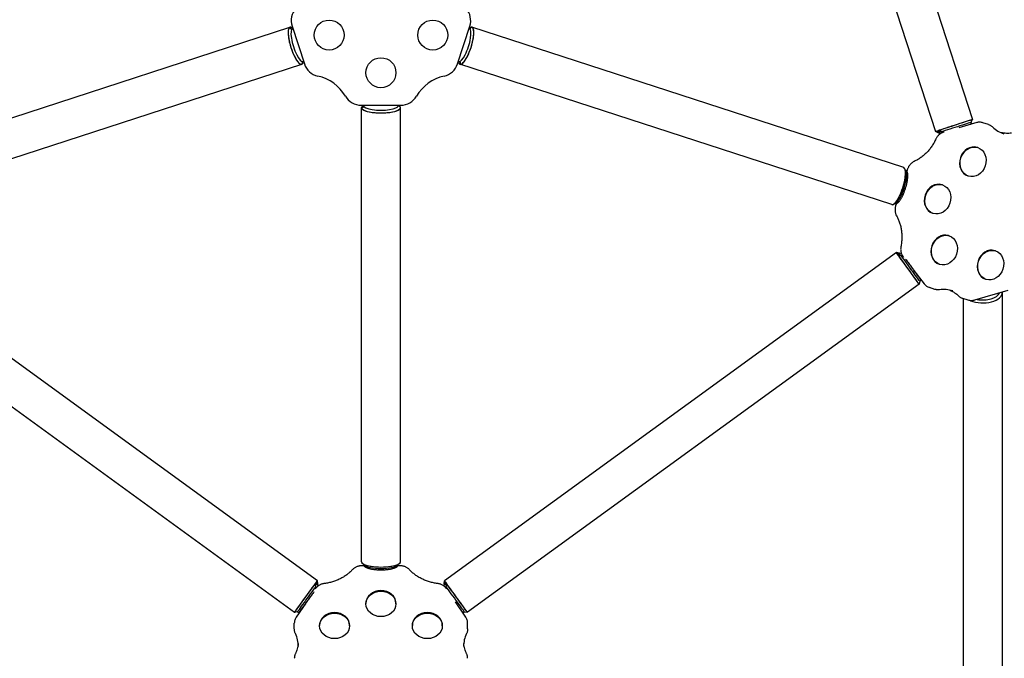
# Model space of a CAD drawing. Extents: x 23001 to 28798, y -5223 to -153.
# Drawn here: x 25966 to 26776, y -3214 to -2689 of the extents above; entities that cross this region are included whole.
import ezdxf

# ---------------------------------------------------------------- set-up
doc = ezdxf.new("R2010")
doc.units = 0
doc.header["$LTSCALE"] = 30
doc.header["$MEASUREMENT"] = 0
doc.layers.get('0').update_dxf_attribs({"linetype": 'CONTINUOUS'})

msp = doc.modelspace()

# ---------------------------------------------------------------- linework, layer by layer
for p, q in [((26607.95, -2334.06), (26749.79, -2770.9)), ((26577.51, -2343.95), (26719.36, -2780.79)), ((25833.18, -2810.46), (26188.32, -2695.07)), ((26188.32, -2695.07), (26188.58, -2695.88)), ((26189.28, -2696.59), (26190.46, -2696.21)), ((26190.02, -2696.36), (26189.78, -2695.35)), ((26189.78, -2695.35), (26190.64, -2695.84)), ((26190.09, -2694.15), (26200.19, -2725.2)), ((26190.74, -2696.12), (26190.46, -2696.21)), ((26326.17, -2725.2), (26336.26, -2694.15)), ((26335.89, -2696.21), (26335.62, -2696.12)), ((26335.71, -2695.84), (26336.57, -2695.35)), ((26338.03, -2695.07), (26335.89, -2696.21)), ((26336.57, -2695.35), (26336.44, -2695.92)), ((26693.17, -2810.46), (26338.03, -2695.07)), ((25843.07, -2840.89), (26198.21, -2725.5)), ((26198.21, -2725.5), (26199.27, -2723.32)), ((26199.22, -2724.41), (26199, -2723.87)), ((26199.63, -2723.51), (26199.22, -2724.41)), ((26199.27, -2723.32), (26199.54, -2723.23)), ((26327.13, -2724.41), (26326.72, -2723.51)), ((26326.81, -2723.23), (26327.08, -2723.32)), ((26328.26, -2723.7), (26327.08, -2723.32)), ((26327.53, -2723.46), (26327.13, -2724.41)), ((26328.14, -2725.5), (26328.41, -2724.69)), ((26683.28, -2840.89), (26328.14, -2725.5)), ((26246.85, -2759.11), (26279.5, -2759.11)), ((26247.18, -3134.49), (26247.18, -2761.08)), ((26247.18, -2761.08), (26248.03, -2761.08)), ((26247.9, -2759.78), (26248.63, -2759.11)), ((26248.93, -2759.86), (26247.9, -2759.78)), ((26248.93, -2759.11), (26248.93, -2759.39)), ((26248.93, -2760.63), (26248.93, -2759.4)), ((26277.43, -2759.39), (26277.43, -2759.11)), ((26279.18, -2761.08), (26277.43, -2759.39)), ((26277.72, -2759.11), (26278.45, -2759.78)), ((26278.45, -2759.78), (26277.87, -2759.82)), ((26279.18, -3134.49), (26279.18, -2761.08)), ((26753.2, -2773.46), (26738.63, -2777.68)), ((26748.11, -2774.61), (26748.32, -2774.54)), ((26748.67, -2773.11), (26749.79, -2770.9)), ((26748.9, -2773.82), (26748.67, -2773.11)), ((26762.87, -2774.99), (26758.37, -2773.53)), ((26721.56, -2781.91), (26719.36, -2780.79)), ((26720.29, -2780.49), (26721.85, -2779.98)), ((26722.39, -2781.64), (26720.29, -2780.49)), ((26721.85, -2779.98), (26722.39, -2781.64)), ((26724.33, -2781.01), (26722.46, -2779.78)), ((26722.72, -2783.01), (26722.72, -2782.97)), ((26724.35, -2781.79), (26724.03, -2780.82)), ((26724.56, -2781.73), (26724.33, -2781.01)), ((26726.46, -2781.21), (26725.92, -2781.37)), ((26754.04, -2794.01), (26753.58, -2793.86)), ((26695.11, -2813.55), (26694.15, -2811.47)), ((26694.92, -2812.87), (26694.77, -2812.82)), ((26695.74, -2813.13), (26694.92, -2812.87)), ((26695.88, -2813.18), (26695.74, -2813.13)), ((26696.4, -2811.56), (26695.77, -2813.5)), ((26746.42, -2817.45), (26745.97, -2817.3)), ((26725.05, -2824.68), (26724.6, -2824.54)), ((26686.66, -2839.53), (26684.67, -2840.65)), ((26685.96, -2839.92), (26686.11, -2839.97)), ((26686.11, -2839.97), (26686.93, -2840.24)), ((26687.17, -2839.96), (26686.54, -2841.9)), ((26686.93, -2840.24), (26687.07, -2840.28)), ((26717.44, -2848.13), (26716.98, -2847.98)), ((26730.47, -2866.53), (26730.02, -2866.39)), ((26210.85, -3150.32), (25839.32, -2880.29)), ((26687.11, -2880.33), (26315.49, -3150.23)), ((26689.56, -2880.72), (26687.11, -2880.33)), ((26687.69, -2881.12), (26690.07, -2881.42)), ((26690.07, -2881.42), (26688.65, -2882.45)), ((26691.27, -2883.07), (26689.03, -2882.97)), ((26690.91, -2883.06), (26691.75, -2882.45)), ((26691.88, -2882.63), (26691.27, -2883.07)), ((26768.6, -2878.9), (26768.15, -2878.76)), ((26692.67, -2883.67), (26693.07, -2884.18)), ((26722.85, -2889.98), (26722.4, -2889.83)), ((26701.55, -2895.1), (26710.1, -2906.11)), ((26192.04, -3176.21), (25820.51, -2906.17)), ((26705.92, -2906.22), (26334.29, -3176.12)), ((26706.31, -2903.78), (26705.92, -2906.22)), ((26706.91, -2903.34), (26706.31, -2903.78)), ((26760.98, -2902.35), (26760.53, -2902.2)), ((26718.82, -2910.55), (26714.32, -2909.09)), ((26778.7, -2911.62), (26751.42, -2919.53)), ((26774.14, -2913.26), (26774.14, -3303.96)), ((26746.25, -2919.47), (26741.75, -2918)), ((26742.14, -2918.13), (26742.14, -3303.96)), ((26249.27, -3137.9), (26247.22, -3137.9)), ((26249.51, -3137.29), (26247.84, -3135.74)), ((26248.93, -3136.74), (26248.93, -3136.9)), ((26248.93, -3136.9), (26248.93, -3137.76)), ((26248.93, -3137.76), (26248.93, -3137.9)), ((26276.84, -3137.29), (26278.52, -3135.74)), ((26279.13, -3137.9), (26277.08, -3137.9)), ((26277.43, -3136.9), (26277.43, -3136.74)), ((26277.43, -3137.76), (26277.43, -3136.9)), ((26277.43, -3137.9), (26277.43, -3137.76)), ((26211.24, -3152.77), (26210.85, -3150.32)), ((26315.1, -3152.67), (26315.49, -3150.23)), ((26209.53, -3155.12), (26208.93, -3152.97)), ((26209.39, -3156.65), (26209.03, -3157.18)), ((26210.73, -3153.47), (26209.31, -3152.44)), ((26209.43, -3154.78), (26210.27, -3155.38)), ((26210.14, -3155.56), (26209.53, -3155.12)), ((26210.28, -3151.11), (26210.73, -3153.47)), ((26314.42, -3154.12), (26314.45, -3154.1)), ((26315.61, -3153.38), (26316.06, -3151.02)), ((26317.03, -3152.35), (26315.61, -3153.38)), ((26316.06, -3151.02), (26317.03, -3152.35)), ((26316.07, -3155.29), (26316.9, -3154.68)), ((26316.2, -3155.47), (26316.81, -3155.03)), ((26316.81, -3155.03), (26317.41, -3152.87)), ((26317.28, -3157.11), (26316.96, -3156.65)), ((26201.27, -3168.62), (26193.44, -3180.15)), ((26250.85, -3169.21), (26250.85, -3168.74)), ((26275.5, -3169.21), (26275.5, -3168.74)), ((26332.91, -3180.15), (26324.4, -3167.6)), ((26194.48, -3175.82), (26192.04, -3176.21)), ((26195.09, -3176.26), (26194.48, -3175.82)), ((26330.25, -3175.66), (26330.38, -3175.84)), ((26331.24, -3176.17), (26331.85, -3175.73)), ((26331.85, -3175.73), (26334.29, -3176.12)), ((26191.91, -3189.82), (26191.91, -3185.08)), ((26212.72, -3187.29), (26212.72, -3186.82)), ((26237.37, -3187.29), (26237.37, -3186.82)), ((26288.98, -3187.29), (26288.98, -3186.82)), ((26313.63, -3187.29), (26313.63, -3186.82)), ((26334.45, -3189.82), (26334.45, -3185.08))]:
    msp.add_line(p, q)
at = {"flags": 128}
for points in [[(26189.28, -2696.59), (26189.18, -2696.5), (26189.09, -2696.41), (26189, -2696.32), (26188.91, -2696.24), (26188.83, -2696.15), (26188.75, -2696.07), (26188.67, -2695.98), (26188.6, -2695.9), (26188.54, -2695.83), (26188.48, -2695.75), (26188.42, -2695.68), (26188.38, -2695.61), (26188.33, -2695.55), (26188.29, -2695.48), (26188.26, -2695.42), (26188.24, -2695.36), (26188.22, -2695.31), (26188.21, -2695.26), (26188.21, -2695.21), (26188.21, -2695.17), (26188.23, -2695.14), (26188.25, -2695.11), (26188.28, -2695.08), (26188.32, -2695.07)], [(26328.26, -2723.7), (26328.29, -2723.83), (26328.31, -2723.96), (26328.33, -2724.09), (26328.35, -2724.21), (26328.37, -2724.33), (26328.39, -2724.44), (26328.4, -2724.55), (26328.41, -2724.66), (26328.41, -2724.76), (26328.42, -2724.85), (26328.42, -2724.94), (26328.42, -2725.03), (26328.42, -2725.1), (26328.41, -2725.18), (26328.4, -2725.25), (26328.38, -2725.31), (26328.37, -2725.37), (26328.35, -2725.41), (26328.32, -2725.45), (26328.29, -2725.48), (26328.26, -2725.5), (26328.22, -2725.51), (26328.19, -2725.51), (26328.14, -2725.5)], [(26248.93, -2760.63), (26248.81, -2760.7), (26248.69, -2760.76), (26248.58, -2760.82), (26248.47, -2760.88), (26248.36, -2760.93), (26248.26, -2760.98), (26248.16, -2761.03), (26248.06, -2761.07), (26247.97, -2761.11), (26247.88, -2761.14), (26247.79, -2761.17), (26247.71, -2761.19), (26247.64, -2761.21), (26247.56, -2761.23), (26247.49, -2761.24), (26247.43, -2761.25), (26247.37, -2761.25), (26247.32, -2761.24), (26247.28, -2761.23), (26247.24, -2761.21), (26247.21, -2761.19), (26247.19, -2761.16), (26247.18, -2761.12), (26247.18, -2761.08)], [(26748.9, -2773.82), (26748.93, -2773.96), (26748.91, -2774.1), (26748.86, -2774.23), (26748.77, -2774.34), (26748.66, -2774.42), (26748.6, -2774.45), (26748.59, -2774.45), (26748.58, -2774.45), (26748.55, -2774.46), (26748.5, -2774.48), (26748.44, -2774.5), (26748.35, -2774.53), (26748.24, -2774.56), (26748.11, -2774.61)], [(26748.24, -2774.9), (26748.26, -2774.75), (26748.29, -2774.64), (26748.32, -2774.57), (26748.34, -2774.53)], [(26758.37, -2773.53), (26757.73, -2773.35), (26757.08, -2773.22), (26756.42, -2773.14), (26755.77, -2773.1), (26755.11, -2773.12), (26754.46, -2773.19), (26753.82, -2773.3), (26753.2, -2773.46)], [(26762.87, -2774.99), (26763.33, -2775.15), (26763.78, -2775.34), (26764.21, -2775.56), (26764.64, -2775.8), (26765.05, -2776.06), (26765.44, -2776.34), (26765.82, -2776.64), (26766.18, -2776.97)], [(26766.18, -2776.97), (26767.22, -2777.91), (26768.31, -2778.79), (26769.44, -2779.6), (26770.6, -2780.34), (26771.8, -2781.01), (26773.02, -2781.61), (26774.28, -2782.14), (26775.56, -2782.6)], [(26725.92, -2781.37), (26725.39, -2781.54), (26724.87, -2781.74), (26724.37, -2781.97), (26723.89, -2782.23), (26723.42, -2782.51), (26722.97, -2782.82), (26722.55, -2783.15), (26722.14, -2783.5), (26721.75, -2783.87), (26721.39, -2784.26), (26721.04, -2784.66), (26720.72, -2785.08), (26720.42, -2785.52), (26720.14, -2785.97), (26719.89, -2786.43), (26719.65, -2786.9)], [(26724.62, -2781.85), (26724.62, -2781.85), (26724.61, -2781.84), (26724.61, -2781.84), (26724.61, -2781.83), (26724.6, -2781.83), (26724.6, -2781.82), (26724.6, -2781.82), (26724.6, -2781.81), (26724.59, -2781.81), (26724.59, -2781.8), (26724.59, -2781.8), (26724.59, -2781.79), (26724.58, -2781.79), (26724.58, -2781.78), (26724.58, -2781.78), (26724.58, -2781.77), (26724.57, -2781.77), (26724.57, -2781.76), (26724.57, -2781.76), (26724.57, -2781.75), (26724.57, -2781.74), (26724.56, -2781.74), (26724.56, -2781.73), (26724.56, -2781.73)], [(26781.96, -2782.09), (26780.86, -2782.22), (26779.76, -2782.29), (26778.67, -2782.32), (26777.59, -2782.3), (26776.51, -2782.23), (26775.45, -2782.12), (26774.39, -2781.96), (26773.34, -2781.76)], [(26719.65, -2786.9), (26719.29, -2787.68), (26718.9, -2788.45), (26718.51, -2789.21), (26718.09, -2789.96), (26717.67, -2790.7), (26717.22, -2791.42), (26716.77, -2792.14), (26716.3, -2792.84), (26715.82, -2793.54), (26715.32, -2794.22), (26714.81, -2794.89), (26714.29, -2795.54), (26713.76, -2796.18), (26713.21, -2796.81), (26712.66, -2797.42), (26712.09, -2798.01), (26711.51, -2798.6), (26710.93, -2799.16), (26710.33, -2799.71), (26709.72, -2800.25), (26709.11, -2800.76), (26708.48, -2801.27), (26707.85, -2801.75), (26707.21, -2802.22), (26706.56, -2802.67), (26705.91, -2803.1), (26705.25, -2803.51), (26704.58, -2803.91), (26703.91, -2804.28), (26703.24, -2804.64), (26702.56, -2804.98), (26701.87, -2805.3)], [(26701.87, -2805.3), (26701.38, -2805.55), (26700.9, -2805.81), (26700.44, -2806.11), (26700, -2806.42), (26699.58, -2806.76), (26699.19, -2807.12), (26698.81, -2807.5), (26698.45, -2807.89), (26698.12, -2808.31), (26697.8, -2808.73), (26697.51, -2809.18), (26697.24, -2809.63), (26697, -2810.1), (26696.77, -2810.57), (26696.58, -2811.06), (26696.4, -2811.56)], [(26686.11, -2839.97), (26686.38, -2840.03), (26686.65, -2840.05), (26686.93, -2840.02), (26687.2, -2839.95), (26687.47, -2839.84), (26687.74, -2839.7), (26688.01, -2839.54), (26688.27, -2839.34), (26688.54, -2839.11), (26688.81, -2838.85), (26689.08, -2838.57), (26689.35, -2838.26), (26689.63, -2837.92), (26689.9, -2837.56), (26690.18, -2837.17), (26690.46, -2836.76), (26690.74, -2836.33), (26691.02, -2835.87), (26691.29, -2835.39), (26691.57, -2834.89), (26691.84, -2834.37), (26692.11, -2833.83), (26692.38, -2833.27), (26692.65, -2832.7), (26692.91, -2832.12), (26693.17, -2831.52), (26693.42, -2830.91), (26693.66, -2830.29), (26693.9, -2829.66), (26694.13, -2829.02), (26694.35, -2828.38), (26694.57, -2827.74), (26694.77, -2827.09), (26694.97, -2826.44), (26695.16, -2825.78), (26695.34, -2825.14), (26695.5, -2824.49), (26695.66, -2823.85), (26695.8, -2823.21), (26695.94, -2822.59), (26696.06, -2821.97), (26696.17, -2821.36), (26696.26, -2820.77), (26696.35, -2820.19), (26696.42, -2819.62), (26696.47, -2819.07), (26696.52, -2818.53), (26696.55, -2818.02), (26696.57, -2817.52), (26696.57, -2817.04), (26696.56, -2816.59), (26696.53, -2816.15), (26696.5, -2815.74), (26696.44, -2815.36), (26696.38, -2814.99), (26696.29, -2814.65), (26696.19, -2814.33), (26696.08, -2814.04), (26695.94, -2813.77), (26695.78, -2813.52), (26695.6, -2813.31), (26695.4, -2813.12), (26695.17, -2812.97), (26694.92, -2812.87)], [(26686.54, -2841.9), (26686.39, -2842.41), (26686.27, -2842.92), (26686.17, -2843.43), (26686.09, -2843.96), (26686.04, -2844.48), (26686.01, -2845.01), (26686.02, -2845.54), (26686.05, -2846.07), (26686.1, -2846.6), (26686.19, -2847.13), (26686.3, -2847.65), (26686.44, -2848.17), (26686.61, -2848.69), (26686.81, -2849.19), (26687.03, -2849.69), (26687.29, -2850.18)], [(26687.29, -2850.18), (26687.66, -2850.84), (26688.01, -2851.51), (26688.34, -2852.2), (26688.66, -2852.9), (26688.97, -2853.61), (26689.26, -2854.34), (26689.54, -2855.07), (26689.8, -2855.81), (26690.04, -2856.57), (26690.27, -2857.33), (26690.48, -2858.1), (26690.67, -2858.88), (26690.85, -2859.67), (26691.01, -2860.47), (26691.15, -2861.27), (26691.27, -2862.08), (26691.38, -2862.9), (26691.47, -2863.72), (26691.54, -2864.54), (26691.6, -2865.38), (26691.64, -2866.21), (26691.66, -2867.05), (26691.66, -2867.89), (26691.64, -2868.74), (26691.61, -2869.58), (26691.55, -2870.43), (26691.48, -2871.28), (26691.39, -2872.13), (26691.29, -2872.98), (26691.16, -2873.82), (26691.02, -2874.67), (26690.86, -2875.51)], [(26690.86, -2875.51), (26690.77, -2876.03), (26690.71, -2876.56), (26690.67, -2877.08), (26690.65, -2877.61), (26690.67, -2878.14), (26690.71, -2878.67), (26690.78, -2879.2), (26690.87, -2879.73), (26690.99, -2880.25), (26691.15, -2880.77), (26691.33, -2881.28), (26691.54, -2881.78), (26691.78, -2882.28), (26692.05, -2882.76), (26692.35, -2883.22), (26692.68, -2883.67)], [(26691.88, -2882.63), (26691.88, -2882.63), (26691.88, -2882.63), (26691.89, -2882.62), (26691.89, -2882.62), (26691.89, -2882.62), (26691.89, -2882.62), (26691.9, -2882.62), (26691.9, -2882.61), (26691.9, -2882.61), (26691.91, -2882.61), (26691.91, -2882.61), (26691.91, -2882.61), (26691.91, -2882.6), (26691.92, -2882.6), (26691.92, -2882.6), (26691.92, -2882.6), (26691.93, -2882.6), (26691.93, -2882.6), (26691.93, -2882.59), (26691.94, -2882.59), (26691.94, -2882.59), (26691.94, -2882.59), (26691.94, -2882.59), (26691.95, -2882.59)], [(26694.76, -2885.75), (26695.23, -2886.4), (26695.73, -2887.09), (26696.24, -2887.79), (26696.76, -2888.51), (26697.29, -2889.24), (26697.83, -2889.98), (26698.38, -2890.74), (26698.93, -2891.49), (26699.47, -2892.24), (26700.02, -2892.99), (26700.56, -2893.74), (26701.09, -2894.47), (26701.62, -2895.19), (26702.13, -2895.89), (26702.62, -2896.58), (26703.1, -2897.24), (26703.56, -2897.87), (26704, -2898.48), (26704.42, -2899.05), (26704.81, -2899.58), (26705.17, -2900.09), (26705.51, -2900.55), (26705.81, -2900.97), (26706.08, -2901.34), (26706.32, -2901.67), (26706.53, -2901.96), (26706.7, -2902.19), (26706.84, -2902.38), (26706.94, -2902.52), (26707, -2902.6), (26707.03, -2902.64), (26707.03, -2902.65), (26707.04, -2902.67), (26707.07, -2902.71), (26707.11, -2902.82), (26707.12, -2902.94), (26707.1, -2903.05), (26707.06, -2903.16), (26707, -2903.26), (26706.91, -2903.34)], [(26706.88, -2902.44), (26706.88, -2902.4), (26706.9, -2902.32), (26706.94, -2902.23), (26706.99, -2902.11)], [(26710.1, -2906.11), (26710.51, -2906.6), (26710.96, -2907.07), (26711.45, -2907.5), (26711.97, -2907.9), (26712.52, -2908.27), (26713.09, -2908.59), (26713.7, -2908.86), (26714.32, -2909.09)], [(26722.66, -2910.9), (26722.18, -2910.95), (26721.7, -2910.97), (26721.21, -2910.97), (26720.73, -2910.94), (26720.24, -2910.89), (26719.76, -2910.8), (26719.29, -2910.69), (26718.82, -2910.55)], [(26733.56, -2911.86), (26732.25, -2911.47), (26730.93, -2911.16), (26729.58, -2910.93), (26728.22, -2910.77), (26726.85, -2910.69), (26725.46, -2910.68), (26724.06, -2910.75), (26722.66, -2910.9)], [(26731.27, -2911.24), (26732.24, -2911.69), (26733.19, -2912.18), (26734.12, -2912.71), (26735.03, -2913.29), (26735.92, -2913.92), (26736.78, -2914.58), (26737.62, -2915.28), (26738.44, -2916.03)], [(26738.44, -2916.03), (26738.8, -2916.35), (26739.17, -2916.65), (26739.57, -2916.93), (26739.98, -2917.2), (26740.4, -2917.43), (26740.84, -2917.65), (26741.29, -2917.84), (26741.75, -2918)], [(26751.42, -2919.53), (26750.79, -2919.69), (26750.15, -2919.8), (26749.5, -2919.87), (26748.85, -2919.89), (26748.19, -2919.86), (26747.54, -2919.78), (26746.89, -2919.65), (26746.25, -2919.47)], [(26239.59, -3141.17), (26239.07, -3141.73), (26238.53, -3142.27), (26237.98, -3142.8), (26237.42, -3143.32), (26236.84, -3143.83), (26236.24, -3144.33), (26235.63, -3144.82), (26235, -3145.3), (26234.36, -3145.76), (26233.7, -3146.21), (26233.03, -3146.65), (26232.35, -3147.08), (26231.65, -3147.49), (26230.95, -3147.89), (26230.23, -3148.27), (26229.49, -3148.64), (26228.75, -3148.99), (26228, -3149.33), (26227.23, -3149.66), (26226.46, -3149.97), (26225.68, -3150.26), (26224.89, -3150.54), (26224.09, -3150.8), (26223.28, -3151.05), (26222.46, -3151.27), (26221.64, -3151.49), (26220.81, -3151.68), (26219.98, -3151.86), (26219.14, -3152.02), (26218.29, -3152.17), (26217.44, -3152.29), (26216.59, -3152.4)], [(26247.22, -3137.9), (26246.7, -3137.92), (26246.17, -3137.96), (26245.65, -3138.02), (26245.13, -3138.11), (26244.61, -3138.22), (26244.1, -3138.36), (26243.6, -3138.53), (26243.11, -3138.72), (26242.62, -3138.94), (26242.14, -3139.18), (26241.68, -3139.45), (26241.23, -3139.74), (26240.79, -3140.06), (26240.37, -3140.41), (26239.97, -3140.78), (26239.59, -3141.17)], [(26248.93, -3136.9), (26248.95, -3137.17), (26249.02, -3137.43), (26249.14, -3137.69), (26249.29, -3137.93), (26249.47, -3138.15), (26249.68, -3138.36), (26249.93, -3138.56), (26250.2, -3138.76), (26250.5, -3138.94), (26250.82, -3139.12), (26251.17, -3139.29), (26251.55, -3139.45), (26251.96, -3139.61), (26252.39, -3139.76), (26252.84, -3139.9), (26253.32, -3140.04), (26253.82, -3140.17), (26254.34, -3140.29), (26254.89, -3140.41), (26255.45, -3140.52), (26256.03, -3140.62), (26256.62, -3140.71), (26257.23, -3140.79), (26257.86, -3140.87), (26258.5, -3140.94), (26259.14, -3141), (26259.8, -3141.05), (26260.47, -3141.09), (26261.14, -3141.12), (26261.81, -3141.14), (26262.49, -3141.15), (26263.18, -3141.16), (26263.86, -3141.15), (26264.54, -3141.14), (26265.21, -3141.12), (26265.89, -3141.09), (26266.55, -3141.05), (26267.21, -3141), (26267.86, -3140.94), (26268.49, -3140.87), (26269.12, -3140.79), (26269.73, -3140.71), (26270.33, -3140.62), (26270.91, -3140.52), (26271.47, -3140.41), (26272.01, -3140.29), (26272.53, -3140.17), (26273.03, -3140.04), (26273.51, -3139.9), (26273.96, -3139.76), (26274.39, -3139.61), (26274.8, -3139.45), (26275.18, -3139.29), (26275.53, -3139.12), (26275.86, -3138.94), (26276.16, -3138.76), (26276.43, -3138.56), (26276.67, -3138.36), (26276.88, -3138.15), (26277.07, -3137.92), (26277.22, -3137.68), (26277.33, -3137.43), (26277.4, -3137.17), (26277.43, -3136.9)], [(26286.77, -3141.17), (26286.38, -3140.78), (26285.98, -3140.41), (26285.56, -3140.06), (26285.13, -3139.74), (26284.67, -3139.45), (26284.21, -3139.18), (26283.73, -3138.94), (26283.25, -3138.72), (26282.75, -3138.53), (26282.25, -3138.36), (26281.74, -3138.22), (26281.22, -3138.11), (26280.7, -3138.02), (26280.18, -3137.96), (26279.65, -3137.92), (26279.13, -3137.9)], [(26309.76, -3152.4), (26308.91, -3152.29), (26308.06, -3152.17), (26307.22, -3152.02), (26306.38, -3151.86), (26305.54, -3151.68), (26304.71, -3151.49), (26303.89, -3151.27), (26303.07, -3151.05), (26302.27, -3150.8), (26301.47, -3150.54), (26300.67, -3150.26), (26299.89, -3149.97), (26299.12, -3149.66), (26298.35, -3149.33), (26297.6, -3148.99), (26296.86, -3148.64), (26296.13, -3148.27), (26295.41, -3147.89), (26294.7, -3147.49), (26294, -3147.08), (26293.32, -3146.65), (26292.65, -3146.21), (26291.99, -3145.76), (26291.35, -3145.3), (26290.73, -3144.82), (26290.11, -3144.33), (26289.52, -3143.83), (26288.93, -3143.32), (26288.37, -3142.8), (26287.82, -3142.27), (26287.28, -3141.73), (26286.77, -3141.17)], [(26216.59, -3152.4), (26216.07, -3152.48), (26215.55, -3152.57), (26215.04, -3152.7), (26214.53, -3152.85), (26214.03, -3153.03), (26213.54, -3153.23), (26213.06, -3153.46), (26212.58, -3153.71), (26212.12, -3153.99), (26211.68, -3154.3), (26211.25, -3154.63), (26210.84, -3154.98), (26210.44, -3155.36), (26210.07, -3155.77), (26209.72, -3156.19), (26209.39, -3156.65)], [(26210.14, -3155.56), (26210.14, -3155.57), (26210.14, -3155.57), (26210.15, -3155.57), (26210.15, -3155.57), (26210.15, -3155.57), (26210.15, -3155.58), (26210.16, -3155.58), (26210.16, -3155.58), (26210.16, -3155.58), (26210.16, -3155.59), (26210.17, -3155.59), (26210.17, -3155.59), (26210.17, -3155.59), (26210.18, -3155.59), (26210.18, -3155.6), (26210.18, -3155.6), (26210.18, -3155.6), (26210.19, -3155.6), (26210.19, -3155.61), (26210.19, -3155.61), (26210.19, -3155.61), (26210.2, -3155.61), (26210.2, -3155.62), (26210.2, -3155.62)], [(26316.96, -3156.65), (26316.63, -3156.19), (26316.28, -3155.77), (26315.91, -3155.36), (26315.52, -3154.98), (26315.1, -3154.63), (26314.67, -3154.3), (26314.23, -3153.99), (26313.77, -3153.71), (26313.3, -3153.46), (26312.81, -3153.23), (26312.32, -3153.03), (26311.82, -3152.85), (26311.31, -3152.7), (26310.8, -3152.57), (26310.28, -3152.48), (26309.76, -3152.4)], [(26316.1, -3155.56), (26316.1, -3155.56), (26316.11, -3155.55), (26316.11, -3155.55), (26316.11, -3155.54), (26316.12, -3155.54), (26316.12, -3155.54), (26316.13, -3155.53), (26316.13, -3155.53), (26316.13, -3155.52), (26316.14, -3155.52), (26316.14, -3155.52), (26316.15, -3155.51), (26316.15, -3155.51), (26316.16, -3155.5), (26316.16, -3155.5), (26316.16, -3155.5), (26316.17, -3155.49), (26316.17, -3155.49), (26316.18, -3155.48), (26316.18, -3155.48), (26316.19, -3155.48), (26316.19, -3155.47), (26316.2, -3155.47), (26316.2, -3155.47)], [(26208.06, -3159.26), (26207.59, -3159.92), (26207.09, -3160.61), (26206.58, -3161.31), (26206.06, -3162.03), (26205.52, -3162.76), (26204.98, -3163.5), (26204.44, -3164.25), (26203.89, -3165.01), (26203.34, -3165.76), (26202.8, -3166.51), (26202.26, -3167.25), (26201.72, -3167.99), (26201.2, -3168.71), (26200.69, -3169.41), (26200.19, -3170.09), (26199.71, -3170.75), (26199.25, -3171.39), (26198.81, -3171.99), (26198.4, -3172.56), (26198.01, -3173.1), (26197.64, -3173.6), (26197.31, -3174.06), (26197, -3174.48), (26196.73, -3174.86), (26196.49, -3175.19), (26196.28, -3175.47), (26196.11, -3175.71), (26195.98, -3175.89), (26195.88, -3176.03), (26195.81, -3176.12), (26195.79, -3176.16), (26195.78, -3176.16), (26195.77, -3176.18), (26195.73, -3176.22), (26195.64, -3176.29), (26195.53, -3176.34), (26195.42, -3176.36), (26195.3, -3176.35), (26195.19, -3176.32), (26195.09, -3176.26)], [(26193.44, -3180.15), (26193.1, -3180.69), (26192.79, -3181.27), (26192.53, -3181.86), (26192.31, -3182.48), (26192.13, -3183.12), (26192.01, -3183.76), (26191.93, -3184.42), (26191.91, -3185.08)], [(26195.93, -3175.95), (26195.97, -3175.94), (26196.05, -3175.94), (26196.15, -3175.94), (26196.28, -3175.96)], [(26330.02, -3175.88), (26330.16, -3175.85), (26330.27, -3175.85), (26330.35, -3175.85), (26330.4, -3175.86)], [(26331.24, -3176.17), (26331.12, -3176.24), (26330.98, -3176.27), (26330.84, -3176.26), (26330.71, -3176.21), (26330.6, -3176.13), (26330.56, -3176.08), (26330.55, -3176.07), (26330.54, -3176.06), (26330.52, -3176.04), (26330.49, -3176), (26330.45, -3175.94), (26330.4, -3175.86), (26330.33, -3175.77), (26330.25, -3175.66)], [(26334.45, -3185.08), (26334.42, -3184.42), (26334.34, -3183.76), (26334.22, -3183.12), (26334.04, -3182.48), (26333.82, -3181.86), (26333.56, -3181.27), (26333.26, -3180.69), (26332.91, -3180.15)], [(26192.76, -3193.57), (26192.57, -3193.13), (26192.4, -3192.68), (26192.25, -3192.22), (26192.13, -3191.75), (26192.03, -3191.27), (26191.96, -3190.79), (26191.92, -3190.3), (26191.91, -3189.81)], [(26334.45, -3189.81), (26334.43, -3190.3), (26334.39, -3190.79), (26334.32, -3191.27), (26334.23, -3191.75), (26334.1, -3192.22), (26333.96, -3192.68), (26333.78, -3193.13), (26333.59, -3193.57)], [(26195.22, -3204.24), (26195.18, -3202.88), (26195.07, -3201.52), (26194.88, -3200.17), (26194.61, -3198.83), (26194.26, -3197.49), (26193.84, -3196.17), (26193.34, -3194.86), (26192.76, -3193.57)], [(26333.59, -3193.57), (26333.01, -3194.86), (26332.52, -3196.17), (26332.09, -3197.49), (26331.75, -3198.83), (26331.48, -3200.17), (26331.28, -3201.52), (26331.17, -3202.88), (26331.13, -3204.24)], [(26195.11, -3201.87), (26194.98, -3202.93), (26194.8, -3203.99), (26194.58, -3205.04), (26194.31, -3206.08), (26193.99, -3207.12), (26193.63, -3208.14), (26193.22, -3209.16), (26192.76, -3210.17)], [(26333.59, -3210.17), (26333.13, -3209.16), (26332.72, -3208.14), (26332.36, -3207.12), (26332.04, -3206.08), (26331.77, -3205.04), (26331.55, -3203.99), (26331.38, -3202.93), (26331.25, -3201.87)], [(26192.76, -3210.17), (26192.57, -3210.61), (26192.4, -3211.06), (26192.25, -3211.52), (26192.13, -3211.99), (26192.03, -3212.47), (26191.96, -3212.95), (26191.92, -3213.44), (26191.91, -3213.93)], [(26334.45, -3213.93), (26334.43, -3213.44), (26334.39, -3212.95), (26334.32, -3212.47), (26334.23, -3211.99), (26334.1, -3211.52), (26333.96, -3211.06), (26333.78, -3210.61), (26333.59, -3210.17)]]:
    msp.add_lwpolyline(points, dxfattribs=at)
for centre, radius in [((26263.31, -2687.76), 2535), ((26220.55, -2701.42), 12.32), ((26305.81, -2701.42), 12.32), ((26263.18, -2732.39), 12.32)]:
    msp.add_circle(centre, radius)
for centre, radius, start, end in [((26204.36, -2689.51), 15, 138.41595, 198), ((26321.99, -2689.51), 15, 342, 41.58405), ((26214.45, -2720.57), 15, 198, 257.58405), ((26311.9, -2720.57), 15, 282.41595, 342), ((26203.69, -2769.44), 35.04, 30.41595, 77.58405), ((26322.66, -2769.44), 35.04, 102.41595, 149.58405), ((26246.85, -2744.11), 15, 210.41595, 270), ((26279.5, -2744.11), 15, 270, 329.58405)]:
    msp.add_arc(centre, radius, start, end)
for centre, major_axis, ratio, start_param, end_param in [((26193.26, -2710.28), (-4.94, 15.22), 0.273454, 0, 3.141593), ((26193.26, -2710.28), (-4.94, 15.22), 0.273454, 5.980872, 9.727091), ((26194.86, -2709.76), (-4.4, 13.55), 0.273454, 0, 3.141593), ((26331.49, -2709.76), (-4.4, -13.55), 0.273454, 0, 3.141593), ((26333.09, -2710.28), (-4.94, -15.22), 0.273454, 5.980872, 9.727091), ((26333.09, -2710.28), (-4.94, -15.22), 0.273454, 0, 3.141593), ((26263.18, -2761.08), (-16, 0), 0.273454, 5.980872, 9.727091), ((26263.18, -2761.08), (-16, 0), 0.273454, 0, 3.141593), ((26263.18, -2759.39), (-14.25, 0), 0.273454, 0, 3.141593), ((26734.58, -2775.85), (15.22, 4.94), 0.000093, 6.283092, 9.424871), ((26734.58, -2775.85), (15.22, 4.94), 0.000093, 6.283111, 8.774587), ((26735.12, -2777.51), (13.55, 4.4), 0.000093, 0.000019, 2.491401), ((26748.17, -2774.06), (0.163, -0.473), 0.89448, 6.262686, 6.283185), ((26734.58, -2775.85), (-15.22, -4.94), 0.000093, 5.932025, 6.283279), ((26735.12, -2777.51), (-13.55, -4.4), 0.000093, 5.932025, 6.677414), ((26734.58, -2775.85), (-13.32, -4.32), 0.000093, 5.854822, 5.984559), ((26734.58, -2775.85), (-13.32, -4.32), 0.000093, 0.298626, 0.428512), ((26734.58, -2775.85), (-13.55, -4.4), 0.000093, 0.351161, 0.46544), ((26724.97, -2783.7), (-1.39, 4.28), 0.447274, 0.432102, 1.256742), ((26724.77, -2781.66), (0.154, -0.476), 0.894397, 4.712389, 5.051196), ((26749.78, -2805.58), (-3.81, -11.72), 0.850651, 3.141593, 6.283185), ((26688.23, -2825.68), (-4.94, -15.22), 0.273454, 0, 3.141593), ((26688.23, -2825.68), (4.94, 15.22), 0.273454, 3.141593, 6.283185), ((26689.83, -2826.2), (4.4, 13.55), 0.273454, 3.429859, 5.994919), ((26720.79, -2836.26), (-3.81, -11.72), 0.850651, 3.141593, 6.283185), ((26726.21, -2878.11), (-3.81, -11.72), 0.850651, 3.141593, 6.283185), ((26696.52, -2893.28), (9.4, -12.95), 0.000093, 6.283121, 9.424713), ((26696.52, -2893.28), (-9.4, 12.95), 0.000093, 5.93188, 6.283031), ((26696.52, -2893.28), (9.4, -12.95), 0.000093, 6.283109, 8.774509), ((26693.36, -2881.28), (3.64, 2.64), 0.447274, 1.894145, 2.709593), ((26697.93, -2892.25), (-8.37, 11.53), 0.000093, 5.932025, 6.283092), ((26697.93, -2892.25), (-8.37, 11.53), 0.000093, 0.351161, 0.394358), ((26697.93, -2892.25), (8.37, -11.53), 0.000093, 0.000093, 2.491386), ((26692.01, -2882.81), (0.405, 0.294), 0.894397, 1.346386, 1.570796), ((26764.34, -2890.48), (-3.81, -11.72), 0.850651, 3.141593, 6.283185), ((26758.14, -2913.26), (16, 0), 0.525731, 4.043987, 6.319916), ((26758.14, -2913.26), (16, 0), 0.525731, 4.043987, 6.319916), ((26758.14, -2911.77), (14.25, 0), 0.525731, 4.392798, 6.039766), ((26263.18, -3134.49), (-16, 0), 0.273454, 0, 3.141593), ((26263.18, -3134.49), (16, 0), 0.273454, 3.141593, 6.283185), ((26263.18, -3136.18), (14.25, 0), 0.273454, 3.429859, 5.994919), ((26201.44, -3163.27), (-9.41, -12.94), 0.000093, 6.283134, 9.424726), ((26201.44, -3163.27), (9.41, 12.94), 0.000093, 5.931851, 6.283), ((26324.89, -3163.17), (9.4, -12.95), 0.000093, 6.283092, 9.424871), ((26324.89, -3163.17), (-9.4, 12.95), 0.000093, 5.932025, 6.283279), ((26201.44, -3163.27), (-9.41, -12.94), 0.000093, 0.000093, 2.491386), ((26202.86, -3164.3), (-8.38, -11.53), 0.000093, 0.000093, 2.491386), ((26211.88, -3156.56), (3.64, -2.65), 0.447274, 1.894145, 2.709593), ((26210, -3155.75), (0.404, -0.294), 0.894397, 1.346386, 1.570796), ((26202.86, -3164.3), (8.38, 11.53), 0.000093, 0.351161, 0.394358), ((26202.86, -3164.3), (8.38, 11.53), 0.000093, 5.932025, 6.283092), ((26263.18, -3168.74), (-12.32, 0), 0.850651, 3.141593, 6.283185), ((26314.45, -3156.46), (3.64, 2.64), 0.447274, 0.432102, 1.256742), ((26323.47, -3164.2), (-8.37, 11.53), 0.000093, 5.932025, 6.677414), ((26316.33, -3155.65), (-0.405, -0.294), 0.894397, 4.712389, 5.051196), ((26323.47, -3164.2), (8.37, -11.53), 0.000093, 0.000019, 2.491401), ((26324.89, -3163.17), (-8.23, 11.33), 0.000093, 5.854822, 5.984559), ((26324.89, -3163.17), (-8.23, 11.33), 0.000093, 0.298627, 0.428512), ((26324.89, -3163.17), (-8.37, 11.53), 0.000093, 0.351161, 0.46544), ((26324.89, -3163.17), (9.4, -12.95), 0.000093, 6.283111, 8.774587), ((26225.05, -3186.82), (-12.32, 0), 0.850651, 3.141593, 6.283185), ((26301.31, -3186.82), (-12.32, 0), 0.850651, 3.141593, 6.283185), ((26330.79, -3175.55), (-0.399, -0.301), 0.89448, 6.262686, 6.283185)]:
    msp.add_ellipse(centre, major_axis=major_axis, ratio=ratio, start_param=start_param, end_param=end_param)
for centre, major_axis in [((26750.23, -2805.73), (-3.81, -11.72)), ((26721.24, -2836.4), (-3.81, -11.72)), ((26726.66, -2878.26), (-3.81, -11.72)), ((26764.79, -2890.63), (-3.81, -11.72)), ((26263.18, -3169.21), (-12.32, 0)), ((26225.05, -3187.29), (-12.32, 0)), ((26301.31, -3187.29), (-12.32, 0))]:
    msp.add_ellipse(centre, major_axis=major_axis, ratio=0.850651)

doc.saveas('drawing.dxf')
